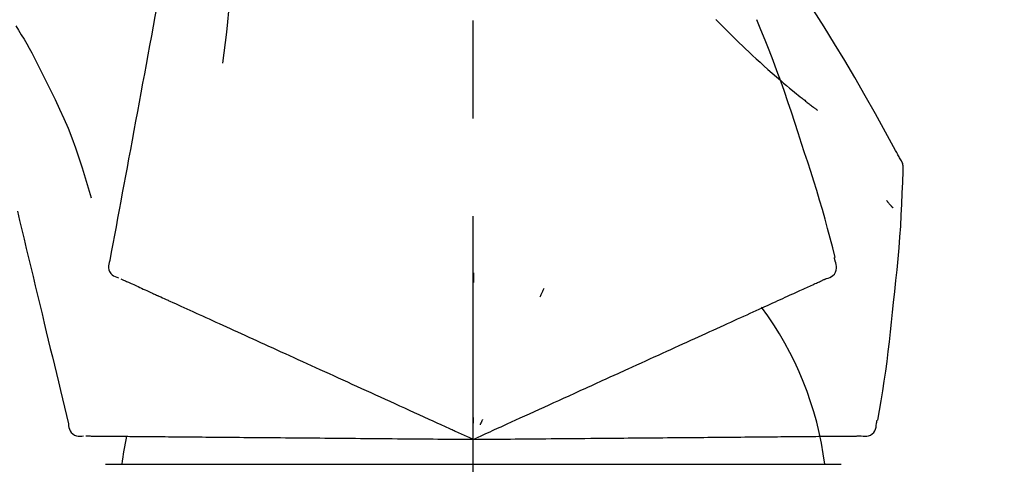
# Model space of a CAD drawing. Extents: x 55896 to 82369, y -22065 to -13195.
# Drawn here: x 61195 to 61258, y -18873 to -18845 of the extents above; entities that cross this region are included whole.
import ezdxf

# ---------------------------------------------------------------- set-up
doc = ezdxf.new("R2010")
doc.units = 0
doc.header["$LTSCALE"] = 50
doc.header["$MEASUREMENT"] = 0
doc.linetypes.add('CENTER2', pattern=[1.125, 0.75, -0.125, 0.125, -0.125])
doc.layers.get('0').update_dxf_attribs({"linetype": 'CONTINUOUS'})
doc.layers.get('DEFPOINTS').update_dxf_attribs({"color": 146, "linetype": 'CONTINUOUS'})
doc.layers.add('150-機器', color=8, linetype='CONTINUOUS')
doc.layers.add('166-寸法B', color=11, linetype='CONTINUOUS')
doc.styles.add('KH001', font='txt')
doc.dimstyles.new('KH1xx030', dxfattribs={"dimscale": 30, "dimtxt": 2, "dimasz": 0.6, "dimexe": 0.3, "dimexo": 1.2, "dimgap": 0.5, "dimtad": 3, "dimdec": 1, "dimdsep": 46, "dimlunit": 6, "dimtxsty": 'KH001', "dimblk": 'DOT', "dimcen": 1, "dimdle": 1, "dimclrd": 256, "dimclre": 256, "dimclrt": 256, "dimadec": 0, "dimazin": 0, "dimtfac": 1, "dimtdec": 1, "dimtix": 1, "dimtmove": 2, "dimatfit": 3, "dimldrblk": 'CLOSEDBLANK', "dimfxl": 1, "dimtolj": 1, "dimtzin": 0, "dimlwd": -1, "dimlwe": -1, "dimarcsym": 0})

# ---------------------------------------------------------------- blocks, each defined once
blk = doc.blocks.new('F402_D')
at = {"layer": '150-機器', "color": 161, "linetype": 'CENTER2'}
blk.add_line((0, -53.668), (0, 250.266), dxfattribs=at)
at = {"layer": '150-機器', "color": 13, "linetype": 'Continuous'}
for p, q in [((-23.492, 136.737), (0, 136.737)), ((0, 136.737), (23.492, 136.737))]:
    blk.add_line(p, q, dxfattribs=at)
for points in [[(-18.411, 175.663), (-18.484, 175.266), (-18.558, 174.868), (-18.632, 174.471), (-18.705, 174.073), (-18.779, 173.676), (-18.853, 173.278), (-18.926, 172.881), (-19, 172.483), (-19.188, 171.469), (-19.376, 170.455), (-19.564, 169.44), (-19.752, 168.426), (-19.866, 167.809), (-19.981, 167.192), (-20.095, 166.575), (-20.209, 165.958), (-20.324, 165.341), (-20.438, 164.724), (-20.552, 164.107), (-20.667, 163.49)], [(-15.627, 170.358), (-15.594, 169.69), (-15.565, 169.021), (-15.546, 168.353), (-15.54, 167.684), (-15.553, 167.014), (-15.583, 166.344), (-15.628, 165.676), (-15.688, 165.008), (-15.76, 164.343), (-15.842, 163.679), (-15.93, 163.016), (-16.021, 162.353)], [(27.254, 156.251), (27.218, 156.317), (27.181, 156.383), (27.145, 156.449), (27.108, 156.515), (27.072, 156.581), (27.035, 156.647), (26.999, 156.713), (26.962, 156.779), (26.316, 157.947), (25.67, 159.116), (25.019, 160.282), (24.357, 161.442), (23.718, 162.528), (23.066, 163.606), (22.401, 164.675), (21.723, 165.738), (21.036, 166.792), (20.34, 167.841), (19.638, 168.886), (18.934, 169.929)], [(15.501, 165.139), (15.487, 165.154)], [(-29.207, 164.744), (-29.032, 164.461), (-28.858, 164.177), (-28.686, 163.892), (-28.517, 163.605), (-28.352, 163.315), (-28.192, 163.023), (-28.036, 162.729), (-27.883, 162.433), (-27.735, 162.134), (-27.589, 161.835), (-27.445, 161.534), (-27.302, 161.233)], [(15.501, 165.139), (15.554, 165.085), (15.606, 165.032), (15.659, 164.978), (15.712, 164.925), (15.817, 164.817), (15.923, 164.709), (16.029, 164.601), (16.135, 164.493), (16.294, 164.335), (16.454, 164.177), (16.615, 164.02), (16.776, 163.864), (16.978, 163.668), (17.18, 163.473), (17.383, 163.279), (17.587, 163.085), (17.824, 162.861), (18.063, 162.638), (18.304, 162.417), (18.545, 162.197), (18.812, 161.957), (19.08, 161.719), (19.351, 161.483), (19.623, 161.248), (19.812, 161.087), (20.003, 160.927), (20.194, 160.767), (20.387, 160.609), (20.507, 160.511), (20.628, 160.413), (20.749, 160.315), (20.87, 160.218), (20.927, 160.172), (20.984, 160.126), (21.041, 160.081), (21.099, 160.035), (21.155, 159.99), (21.211, 159.946), (21.268, 159.902), (21.324, 159.857), (21.379, 159.814), (21.434, 159.771), (21.49, 159.728), (21.545, 159.685), (21.599, 159.643), (21.654, 159.601), (21.708, 159.56), (21.763, 159.518), (21.798, 159.491), (21.833, 159.464), (21.869, 159.438), (21.904, 159.411), (21.922, 159.398), (21.94, 159.384), (21.957, 159.371), (21.975, 159.358)], [(20.954, 157.239), (20.741, 157.906), (20.526, 158.572), (20.309, 159.238), (20.086, 159.901), (19.858, 160.563), (19.623, 161.222), (19.382, 161.879), (19.135, 162.534), (18.883, 163.187), (18.626, 163.837), (18.365, 164.487), (18.103, 165.135)], [(-20.667, 163.49), (-20.779, 162.887), (-20.891, 162.283), (-21.002, 161.679), (-21.114, 161.076), (-21.226, 160.472), (-21.338, 159.869), (-21.45, 159.265), (-21.562, 158.661), (-21.674, 158.058), (-21.786, 157.454), (-21.897, 156.851), (-22.009, 156.247)], [(-27.302, 161.233), (-27, 160.636), (-26.701, 160.037), (-26.412, 159.434), (-26.135, 158.826), (-25.874, 158.209), (-25.629, 157.585), (-25.398, 156.955), (-25.181, 156.321), (-24.977, 155.684), (-24.781, 155.044), (-24.592, 154.403), (-24.406, 153.76)], [(23.103, 149.954), (22.944, 150.567), (22.784, 151.18), (22.621, 151.792), (22.455, 152.404), (22.283, 153.013), (22.107, 153.621), (21.925, 154.228), (21.738, 154.833), (21.547, 155.436), (21.351, 156.038), (21.153, 156.639), (20.954, 157.239)], [(-22.009, 156.247), (-22.11, 155.705), (-22.21, 155.164), (-22.31, 154.622), (-22.411, 154.08), (-22.511, 153.539), (-22.612, 152.997), (-22.712, 152.455), (-22.812, 151.914), (-22.913, 151.372), (-23.013, 150.831), (-23.114, 150.289), (-23.214, 149.747)], [(27.44, 155.463), (27.446, 155.532), (27.451, 155.6), (27.453, 155.669), (27.451, 155.738), (27.444, 155.808), (27.43, 155.877), (27.411, 155.945), (27.387, 156.011), (27.358, 156.073), (27.326, 156.133), (27.29, 156.193), (27.254, 156.251)], [(26.832, 147.082), (26.909, 147.778), (26.984, 148.474), (27.055, 149.17), (27.122, 149.867), (27.183, 150.564), (27.237, 151.262), (27.284, 151.96), (27.325, 152.659), (27.359, 153.358), (27.389, 154.057), (27.415, 154.756), (27.44, 155.455)], [(26.381, 153.593), (26.39, 153.582), (26.399, 153.571), (26.408, 153.56), (26.418, 153.548), (26.435, 153.528), (26.452, 153.508), (26.469, 153.487), (26.487, 153.467), (26.51, 153.44), (26.533, 153.412), (26.557, 153.385), (26.58, 153.357), (26.599, 153.335), (26.618, 153.312), (26.637, 153.29), (26.656, 153.268), (26.671, 153.251), (26.686, 153.234), (26.701, 153.217), (26.716, 153.2), (26.727, 153.188), (26.737, 153.176), (26.748, 153.164), (26.759, 153.153), (26.765, 153.147), (26.771, 153.141), (26.777, 153.136), (26.783, 153.13), (26.785, 153.128), (26.788, 153.126), (26.79, 153.124), (26.792, 153.121)], [(-29.112, 152.909), (-28.969, 152.312), (-28.826, 151.715), (-28.683, 151.118), (-28.539, 150.522), (-28.396, 149.925), (-28.253, 149.328), (-28.109, 148.731), (-27.966, 148.134), (-27.823, 147.537), (-27.679, 146.94), (-27.536, 146.343), (-27.393, 145.746)], [(-23.214, 149.747), (-23.249, 149.635), (-23.279, 149.522), (-23.297, 149.409), (-23.298, 149.295), (-23.273, 149.168), (-23.224, 149.046), (-23.152, 148.936), (-23.063, 148.843), (-22.969, 148.778), (-22.866, 148.728), (-22.756, 148.688), (-22.644, 148.652)], [(22.535, 148.603), (22.65, 148.639), (22.761, 148.68), (22.867, 148.731), (22.962, 148.797), (23.053, 148.893), (23.125, 149.007), (23.174, 149.133), (23.197, 149.263), (23.194, 149.38), (23.172, 149.495), (23.139, 149.609), (23.099, 149.723)], [(23.099, 149.723), (23.096, 149.741), (23.092, 149.759), (23.088, 149.777), (23.084, 149.795), (23.08, 149.813), (23.076, 149.831), (23.073, 149.849), (23.069, 149.867), (23.065, 149.886), (23.061, 149.904), (23.057, 149.922), (23.053, 149.94)], [(-22.504, 148.589), (-22.46, 148.569), (-22.417, 148.549), (-22.373, 148.529), (-22.33, 148.509)], [(-22.33, 148.509), (-22.269, 148.482), (-22.208, 148.454), (-22.148, 148.426), (-22.087, 148.399)], [(-22.087, 148.399), (-22.01, 148.363), (-21.932, 148.328), (-21.855, 148.293), (-21.777, 148.257)], [(0.004, 148.971), (0.004, 148.92), (0.004, 148.869), (0.004, 148.818), (0.004, 148.767), (0.004, 148.715), (0.004, 148.664), (0.004, 148.613), (0.004, 148.562), (0.004, 148.511), (0.004, 148.459), (0.004, 148.408), (0.004, 148.357)], [(21.979, 148.349), (22.04, 148.377), (22.1, 148.405), (22.161, 148.432), (22.221, 148.46)], [(22.221, 148.46), (22.262, 148.478), (22.303, 148.497), (22.343, 148.515), (22.384, 148.534), (22.4, 148.541), (22.416, 148.549), (22.432, 148.556), (22.449, 148.563), (22.459, 148.568), (22.469, 148.572), (22.478, 148.577), (22.488, 148.582), (22.49, 148.582), (22.491, 148.583), (22.492, 148.583), (22.493, 148.584), (22.494, 148.584), (22.495, 148.585), (22.496, 148.585), (22.497, 148.585), (22.498, 148.586), (22.499, 148.586), (22.5, 148.587), (22.501, 148.587), (22.502, 148.588), (22.503, 148.588), (22.504, 148.589), (22.505, 148.589), (22.508, 148.59), (22.51, 148.591), (22.512, 148.592), (22.514, 148.593), (22.515, 148.594), (22.516, 148.594), (22.517, 148.595), (22.518, 148.595), (22.519, 148.595), (22.52, 148.596), (22.521, 148.596), (22.522, 148.597), (22.523, 148.597), (22.524, 148.598), (22.525, 148.598), (22.526, 148.599), (22.527, 148.599), (22.528, 148.6), (22.529, 148.6), (22.531, 148.601), (22.532, 148.601), (22.533, 148.602), (22.534, 148.602), (22.535, 148.603)], [(-21.777, 148.257), (-21.683, 148.215), (-21.59, 148.172), (-21.496, 148.129), (-21.402, 148.086)], [(-21.402, 148.086), (-21.292, 148.036), (-21.182, 147.986), (-21.072, 147.936), (-20.962, 147.886)], [(-20.962, 147.886), (-20.841, 147.831), (-20.719, 147.775), (-20.598, 147.72), (-20.476, 147.664), (-20.412, 147.635), (-20.349, 147.606), (-20.285, 147.577), (-20.221, 147.548), (-20.185, 147.532), (-20.149, 147.515), (-20.113, 147.499), (-20.077, 147.482), (-19.961, 147.43), (-19.846, 147.377), (-19.731, 147.325), (-19.615, 147.272), (-19.554, 147.244), (-19.493, 147.217), (-19.433, 147.189), (-19.372, 147.161)], [(4.5, 147.973), (4.478, 147.927), (4.456, 147.88), (4.435, 147.834), (4.413, 147.787), (4.391, 147.741), (4.37, 147.695), (4.348, 147.648), (4.326, 147.602), (4.305, 147.555), (4.283, 147.509), (4.261, 147.463), (4.24, 147.416)], [(20.337, 147.601), (20.464, 147.659), (20.592, 147.717), (20.719, 147.775), (20.846, 147.833)], [(20.846, 147.833), (20.957, 147.884), (21.068, 147.934), (21.179, 147.985), (21.29, 148.036)], [(21.29, 148.036), (21.385, 148.079), (21.479, 148.122), (21.574, 148.165), (21.668, 148.208)], [(21.668, 148.208), (21.746, 148.243), (21.824, 148.279), (21.901, 148.314), (21.979, 148.349)], [(-19.372, 147.161), (-19.195, 147.081), (-19.019, 147), (-18.843, 146.92), (-18.666, 146.84)], [(19.128, 147.05), (19.287, 147.123), (19.446, 147.195), (19.605, 147.267), (19.764, 147.34)], [(19.764, 147.34), (19.907, 147.405), (20.05, 147.47), (20.194, 147.536), (20.337, 147.601)], [(-18.666, 146.84), (-18.476, 146.753), (-18.286, 146.666), (-18.095, 146.579), (-17.905, 146.493)], [(-17.905, 146.493), (-17.701, 146.4), (-17.497, 146.307), (-17.293, 146.214), (-17.089, 146.121)], [(17.679, 146.39), (17.867, 146.476), (18.056, 146.561), (18.244, 146.647), (18.433, 146.733)], [(18.433, 146.733), (18.607, 146.812), (18.781, 146.892), (18.954, 146.971), (19.128, 147.05)], [(25.832, 139.552), (25.936, 140.177), (26.04, 140.802), (26.14, 141.428), (26.237, 142.054), (26.328, 142.681), (26.414, 143.308), (26.495, 143.936), (26.57, 144.565), (26.64, 145.194), (26.707, 145.823), (26.77, 146.453), (26.832, 147.082)], [(-17.089, 146.121), (-16.872, 146.022), (-16.655, 145.923), (-16.439, 145.824), (-16.222, 145.726)], [(16.007, 145.628), (16.222, 145.726), (16.438, 145.824), (16.654, 145.922), (16.869, 146.021)], [(16.869, 146.021), (17.072, 146.113), (17.274, 146.205), (17.476, 146.297), (17.679, 146.39)], [(-27.393, 145.746), (-27.264, 145.211), (-27.136, 144.675), (-27.007, 144.139), (-26.878, 143.604), (-26.75, 143.068), (-26.621, 142.532), (-26.493, 141.997), (-26.364, 141.461), (-26.235, 140.925), (-26.107, 140.39), (-25.978, 139.854), (-25.85, 139.318)], [(-16.222, 145.726), (-15.992, 145.621), (-15.763, 145.517), (-15.534, 145.412), (-15.304, 145.308)], [(-15.304, 145.308), (-15.063, 145.198), (-14.822, 145.088), (-14.581, 144.978), (-14.34, 144.868)], [(15.094, 145.212), (15.322, 145.316), (15.551, 145.42), (15.779, 145.524), (16.007, 145.628)], [(-14.34, 144.868), (-14.088, 144.753), (-13.836, 144.639), (-13.584, 144.524), (-13.332, 144.409)], [(13.131, 144.317), (13.382, 144.432), (13.633, 144.546), (13.884, 144.66), (14.135, 144.774)], [(14.135, 144.774), (14.375, 144.884), (14.614, 144.993), (14.854, 145.102), (15.094, 145.212)], [(-13.332, 144.409), (-13.07, 144.289), (-12.808, 144.17), (-12.546, 144.05), (-12.284, 143.931)], [(12.088, 143.842), (12.349, 143.96), (12.609, 144.079), (12.87, 144.198), (13.131, 144.317)], [(-12.284, 143.931), (-12.012, 143.807), (-11.74, 143.683), (-11.469, 143.56), (-11.197, 143.436)], [(-11.197, 143.436), (-10.917, 143.308), (-10.637, 143.181), (-10.357, 143.053), (-10.077, 142.925)], [(9.892, 142.841), (10.17, 142.968), (10.449, 143.095), (10.728, 143.222), (11.007, 143.349)], [(11.007, 143.349), (11.277, 143.472), (11.547, 143.595), (11.817, 143.718), (12.088, 143.842)], [(-10.077, 142.925), (-9.79, 142.794), (-9.502, 142.663), (-9.214, 142.532), (-8.927, 142.401)], [(5.761, 140.958), (6.115, 141.12), (6.47, 141.281), (6.824, 141.443), (7.178, 141.604), (7.349, 141.682), (7.519, 141.76), (7.689, 141.837), (7.86, 141.915), (7.954, 141.958), (8.048, 142.001), (8.142, 142.043), (8.236, 142.086), (8.49, 142.202), (8.744, 142.318), (8.997, 142.433), (9.251, 142.549), (9.411, 142.622), (9.572, 142.695), (9.732, 142.768), (9.892, 142.841)], [(-8.927, 142.401), (-8.633, 142.267), (-8.338, 142.133), (-8.044, 141.999), (-7.75, 141.865)], [(-7.75, 141.865), (-7.45, 141.728), (-7.15, 141.591), (-6.85, 141.455), (-6.55, 141.318)], [(-6.55, 141.318), (-6.245, 141.179), (-5.94, 141.04), (-5.636, 140.901), (-5.331, 140.762)], [(4.532, 140.398), (4.839, 140.538), (5.146, 140.678), (5.454, 140.818), (5.761, 140.958)], [(-5.331, 140.762), (-5.022, 140.622), (-4.714, 140.481), (-4.405, 140.34), (-4.096, 140.2)], [(-4.096, 140.2), (-3.785, 140.058), (-3.473, 139.916), (-3.161, 139.774), (-2.85, 139.632)], [(3.28, 139.828), (3.593, 139.97), (3.906, 140.113), (4.219, 140.256), (4.532, 140.398)], [(-2.85, 139.632), (-2.588, 139.512), (-2.327, 139.393), (-2.065, 139.274), (-1.804, 139.155), (-1.709, 139.112), (-1.615, 139.069), (-1.521, 139.026), (-1.427, 138.983), (-1.359, 138.952), (-1.29, 138.921), (-1.222, 138.89), (-1.154, 138.859), (-0.963, 138.772), (-0.772, 138.685), (-0.58, 138.597), (-0.389, 138.51), (-0.292, 138.466), (-0.195, 138.422), (-0.097, 138.377), (0, 138.333)], [(0, 138.333), (0.268, 138.455), (0.536, 138.577), (0.804, 138.699), (1.072, 138.821), (1.215, 138.887), (1.358, 138.952), (1.5, 139.017), (1.643, 139.082), (1.77, 139.14), (1.897, 139.197), (2.023, 139.255), (2.15, 139.313), (2.432, 139.441), (2.715, 139.57), (2.998, 139.699), (3.28, 139.828)], [(0, 139.735), (0, 139.704), (0, 139.672), (0, 139.641), (0, 139.61), (0, 139.579), (0, 139.547), (0, 139.516), (0, 139.485), (0, 139.453), (0, 139.422), (0, 139.391), (0, 139.36)], [(0.593, 139.604), (0.58, 139.575), (0.566, 139.547), (0.553, 139.518), (0.54, 139.49), (0.527, 139.462), (0.513, 139.433), (0.5, 139.405), (0.487, 139.377), (0.474, 139.348), (0.46, 139.32), (0.447, 139.292), (0.434, 139.263)], [(25.735, 139.343), (25.739, 139.361), (25.743, 139.379), (25.747, 139.397), (25.751, 139.415), (25.754, 139.433), (25.758, 139.451), (25.762, 139.469), (25.766, 139.487), (25.77, 139.505), (25.774, 139.523), (25.777, 139.541), (25.781, 139.56)], [(-25.85, 139.318), (-25.836, 139.201), (-25.818, 139.086), (-25.788, 138.976), (-25.742, 138.871), (-25.668, 138.765), (-25.573, 138.674), (-25.463, 138.602), (-25.344, 138.554), (-25.232, 138.533), (-25.117, 138.529), (-25.001, 138.537), (-24.884, 138.55)], [(24.763, 138.549), (24.883, 138.535), (25.002, 138.527), (25.119, 138.531), (25.233, 138.553), (25.356, 138.604), (25.468, 138.679), (25.564, 138.774), (25.637, 138.883), (25.682, 138.991), (25.709, 139.105), (25.725, 139.223), (25.735, 139.343)], [(-24.73, 138.549), (-24.682, 138.548), (-24.634, 138.548), (-24.586, 138.548), (-24.538, 138.547)], [(-24.538, 138.547), (-24.472, 138.547), (-24.405, 138.546), (-24.338, 138.545), (-24.272, 138.545)], [(-24.272, 138.545), (-24.187, 138.544), (-24.101, 138.543), (-24.016, 138.543), (-23.931, 138.542)], [(-23.931, 138.542), (-23.828, 138.541), (-23.725, 138.54), (-23.622, 138.539), (-23.519, 138.538)], [(-23.519, 138.538), (-23.398, 138.537), (-23.277, 138.536), (-23.156, 138.535), (-23.036, 138.534)], [(-23.036, 138.534), (-22.902, 138.533), (-22.768, 138.532), (-22.635, 138.53), (-22.501, 138.529), (-22.431, 138.529), (-22.361, 138.528), (-22.291, 138.527), (-22.221, 138.527), (-22.182, 138.527), (-22.142, 138.526), (-22.102, 138.526), (-22.063, 138.525), (-21.936, 138.524), (-21.809, 138.523), (-21.682, 138.522), (-21.555, 138.521), (-21.488, 138.52), (-21.422, 138.52), (-21.355, 138.519), (-21.288, 138.519)], [(-21.288, 138.519), (-21.094, 138.517), (-20.9, 138.515), (-20.706, 138.514), (-20.513, 138.512)], [(-20.513, 138.512), (-20.303, 138.51), (-20.094, 138.508), (-19.885, 138.506), (-19.676, 138.505)], [(-19.676, 138.505), (-19.452, 138.503), (-19.228, 138.501), (-19.004, 138.499), (-18.78, 138.497)], [(-18.78, 138.497), (-18.541, 138.495), (-18.303, 138.493), (-18.064, 138.491), (-17.826, 138.489)], [(-17.826, 138.489), (-17.574, 138.486), (-17.322, 138.484), (-17.07, 138.482), (-16.818, 138.48)], [(-16.818, 138.48), (-16.553, 138.477), (-16.288, 138.475), (-16.024, 138.473), (-15.759, 138.47)], [(-15.759, 138.47), (-15.482, 138.468), (-15.205, 138.466), (-14.928, 138.463), (-14.651, 138.461)], [(-14.651, 138.461), (-14.363, 138.458), (-14.075, 138.456), (-13.787, 138.453), (-13.498, 138.451)], [(-13.498, 138.451), (-13.2, 138.448), (-12.902, 138.446), (-12.603, 138.443), (-12.305, 138.44)], [(-12.305, 138.44), (-11.997, 138.438), (-11.689, 138.435), (-11.382, 138.432), (-11.074, 138.43)], [(-11.074, 138.43), (-10.758, 138.427), (-10.442, 138.424), (-10.126, 138.421), (-9.81, 138.419)], [(-9.81, 138.419), (-9.486, 138.416), (-9.163, 138.413), (-8.84, 138.41), (-8.516, 138.407)], [(-8.516, 138.407), (-8.187, 138.404), (-7.857, 138.402), (-7.527, 138.399), (-7.198, 138.396)], [(-7.198, 138.396), (-6.863, 138.393), (-6.528, 138.39), (-6.193, 138.387), (-5.858, 138.384)], [(-5.858, 138.384), (-5.519, 138.381), (-5.18, 138.378), (-4.841, 138.375), (-4.501, 138.372)], [(-4.501, 138.372), (-4.159, 138.369), (-3.816, 138.366), (-3.474, 138.363), (-3.131, 138.36)], [(-3.131, 138.36), (-2.844, 138.358), (-2.557, 138.355), (-2.269, 138.353), (-1.982, 138.35), (-1.879, 138.349), (-1.775, 138.348), (-1.671, 138.348), (-1.568, 138.347), (-1.493, 138.346), (-1.418, 138.345), (-1.343, 138.345), (-1.268, 138.344), (-1.058, 138.342), (-0.848, 138.34), (-0.638, 138.339), (-0.428, 138.337), (-0.321, 138.336), (-0.214, 138.335), (-0.107, 138.334), (0, 138.333)], [(0, 138.333), (0.295, 138.336), (0.589, 138.338), (0.884, 138.341), (1.178, 138.343), (1.335, 138.345), (1.492, 138.346), (1.649, 138.347), (1.806, 138.349), (1.945, 138.35), (2.084, 138.351), (2.223, 138.352), (2.363, 138.354), (2.673, 138.356), (2.984, 138.359), (3.294, 138.362), (3.605, 138.364)], [(3.605, 138.364), (3.948, 138.367), (4.292, 138.37), (4.636, 138.373), (4.98, 138.376)], [(4.98, 138.376), (5.318, 138.379), (5.655, 138.382), (5.993, 138.385), (6.331, 138.388)], [(6.331, 138.388), (6.72, 138.392), (7.109, 138.395), (7.499, 138.398), (7.888, 138.402), (8.075, 138.403), (8.263, 138.405), (8.45, 138.407), (8.637, 138.408), (8.741, 138.409), (8.844, 138.41), (8.947, 138.411), (9.05, 138.412), (9.329, 138.414), (9.608, 138.417), (9.887, 138.419), (10.166, 138.422), (10.342, 138.423), (10.518, 138.425), (10.694, 138.426), (10.87, 138.428)], [(10.87, 138.428), (11.176, 138.43), (11.483, 138.433), (11.789, 138.436), (12.095, 138.439)], [(12.095, 138.439), (12.392, 138.441), (12.689, 138.444), (12.986, 138.446), (13.283, 138.449)], [(13.283, 138.449), (13.57, 138.451), (13.857, 138.454), (14.143, 138.456), (14.43, 138.459)], [(14.43, 138.459), (14.706, 138.461), (14.981, 138.464), (15.257, 138.466), (15.533, 138.469)], [(15.533, 138.469), (15.796, 138.471), (16.06, 138.473), (16.324, 138.475), (16.587, 138.478)], [(16.587, 138.478), (16.838, 138.48), (17.089, 138.482), (17.339, 138.484), (17.59, 138.486)], [(17.59, 138.486), (17.827, 138.489), (18.064, 138.491), (18.301, 138.493), (18.538, 138.495)], [(18.538, 138.495), (18.76, 138.497), (18.983, 138.499), (19.205, 138.501), (19.427, 138.502)], [(19.427, 138.502), (19.634, 138.504), (19.842, 138.506), (20.049, 138.508), (20.256, 138.51)], [(20.256, 138.51), (20.447, 138.511), (20.638, 138.513), (20.829, 138.515), (21.02, 138.516)], [(21.02, 138.516), (21.195, 138.518), (21.369, 138.519), (21.544, 138.521), (21.719, 138.522)], [(21.719, 138.522), (21.876, 138.524), (22.033, 138.525), (22.191, 138.527), (22.348, 138.528)], [(22.348, 138.528), (22.488, 138.529), (22.628, 138.53), (22.768, 138.532), (22.908, 138.533)], [(22.908, 138.533), (23.03, 138.534), (23.152, 138.535), (23.274, 138.536), (23.396, 138.537)], [(23.396, 138.537), (23.5, 138.538), (23.604, 138.539), (23.708, 138.54), (23.811, 138.541)], [(23.811, 138.541), (23.897, 138.541), (23.982, 138.542), (24.067, 138.543), (24.153, 138.544)], [(24.153, 138.544), (24.219, 138.544), (24.286, 138.545), (24.353, 138.545), (24.419, 138.546)], [(24.419, 138.546), (24.464, 138.546), (24.509, 138.547), (24.553, 138.547), (24.598, 138.548), (24.616, 138.548), (24.633, 138.548), (24.651, 138.548), (24.669, 138.548), (24.68, 138.548), (24.691, 138.548), (24.702, 138.549), (24.713, 138.549), (24.714, 138.549), (24.715, 138.549), (24.716, 138.549), (24.718, 138.549), (24.719, 138.549), (24.72, 138.549), (24.721, 138.549), (24.722, 138.549), (24.723, 138.549), (24.724, 138.549), (24.726, 138.549), (24.727, 138.549), (24.728, 138.549), (24.729, 138.549), (24.73, 138.549), (24.731, 138.549), (24.734, 138.549), (24.736, 138.549), (24.738, 138.549), (24.741, 138.549), (24.742, 138.549), (24.743, 138.549), (24.744, 138.549), (24.745, 138.549), (24.746, 138.549), (24.747, 138.549), (24.749, 138.549), (24.75, 138.549), (24.751, 138.549), (24.752, 138.549), (24.753, 138.549), (24.754, 138.549), (24.755, 138.549), (24.757, 138.549), (24.758, 138.549), (24.759, 138.549), (24.76, 138.549), (24.761, 138.549), (24.762, 138.549), (24.763, 138.549)]]:
    blk.add_lwpolyline(points, dxfattribs=at)
for centre, radius, start, end in [((1.255, 134.047), 21.355, 7.23761, 36.59282), ((-2.639, 134.33), 19.947, 167.85708, 173.06954)]:
    blk.add_arc(centre, radius, start, end, dxfattribs=at)
blk = doc.blocks.new('_Dot')
at = {"color": 0, "linetype": 'ByBlock', "lineweight": -2}
blk.add_line((-0.5, 0), (-1, 0), dxfattribs=at)
at = {"color": 0, "linetype": 'ByBlock', "const_width": 0.5}
blk.add_lwpolyline([(-0.25, 0, 1), (0.25, 0, 1)], format="xyb", close=True, dxfattribs=at)
blk = doc.blocks.new('*D127')
at = {"layer": '166-寸法B', "transparency": 16777216}
for p, q in [((60643.863, -18976.507), (60643.863, -18688.055)), ((61743.863, -18754.486), (61743.863, -18688.055)), ((60661.863, -18697.055), (61725.863, -18697.055))]:
    blk.add_line(p, q, dxfattribs=at)
at = {"layer": 'DEFPOINTS', "color": 0, "transparency": 16777216}
for p in [(61743.863, -18697.055), (61743.863, -18790.486), (60643.863, -19012.507)]:
    blk.add_point(p, dxfattribs=at)
at = {"layer": '166-寸法B', "transparency": 16777216, "xscale": 18, "yscale": 18, "zscale": 18, "rotation": 180}
blk.add_blockref('_Dot', (60643.863, -18697.055), dxfattribs=at)
at = {"layer": '166-寸法B', "transparency": 16777216, "xscale": 18, "yscale": 18, "zscale": 18}
blk.add_blockref('_Dot', (61743.863, -18697.055), dxfattribs=at)
at = {"layer": '166-寸法B', "transparency": 16777216, "insert": (61193.863, -18648.248), "char_height": 60, "attachment_point": 5, "style": 'KH001'}
blk.add_mtext('\\A1;1,100', dxfattribs=at)
blk = doc.blocks.new('_ClosedBlank')
at = {"color": 0, "linetype": 'ByBlock', "lineweight": -2}
for p, q in [((-1, 0.1667), (0, 0)), ((-1, 0.1667), (-1, -0.1667)), ((0, 0), (-1, -0.1667))]:
    blk.add_line(p, q, dxfattribs=at)

msp = doc.modelspace()

# ---------------------------------------------------------------- block references
at = {"layer": '150-機器'}
msp.add_blockref('F402_D', (61223.863, -19009.814), dxfattribs=at)

# ---------------------------------------------------------------- dimensions: what is measured, and where the dimension line sits
at = {"layer": '166-寸法B'}
dim = msp.add_linear_dim(base=(61743.863, -18697.055), p1=(60643.863, -19012.507), p2=(61743.863, -18790.486), dimstyle='KH1xx030', dxfattribs=at)
dim.commit()
dim.dimension.update_dxf_attribs({"geometry": '*D127', "text_midpoint": (61193.863, -18648.248)})

doc.saveas('drawing.dxf')
